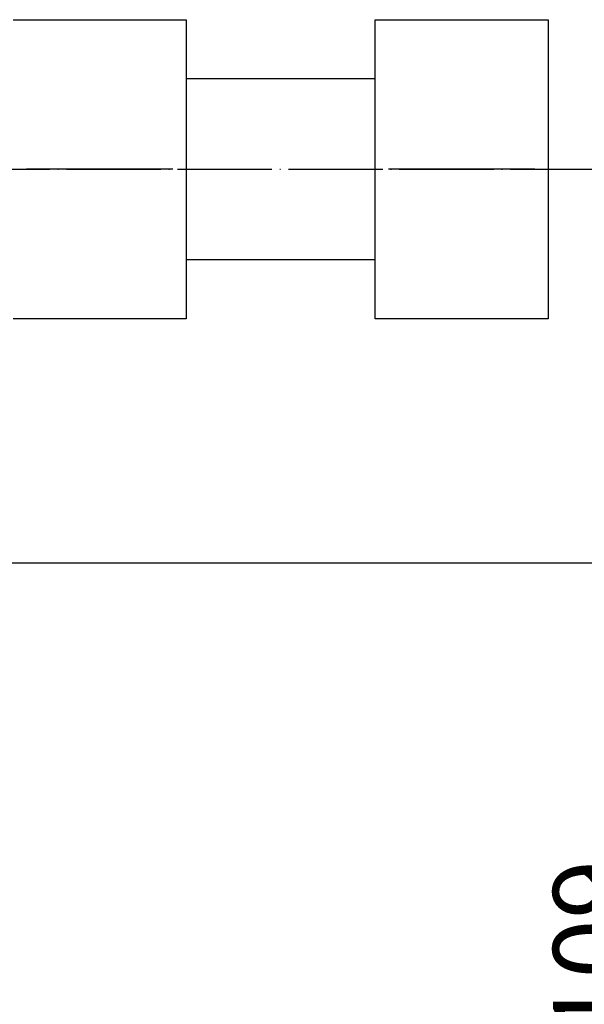
# Model space of a CAD drawing. Units: inches. Extents: x -66 to 288, y -30 to 241.
# Drawn here: x 98 to 170, y 103 to 228 of the extents above; entities that cross this region are included whole.
import ezdxf

# ---------------------------------------------------------------- set-up
doc = ezdxf.new("R2010")
doc.units = ezdxf.units.IN
doc.linetypes.add('DOT_CENTER', pattern=[14, 12, -1, 0, -1])
doc.layers.add('1', color=7, linetype='Continuous')
doc.layers.add('2', color=7, linetype='Continuous')
doc.styles.add('CONVERTER_11', font='txt.shx', dxfattribs={"width": 0.9})
doc.dimstyles.new('ME10_DIM_10', dxfattribs={"dimtxt": 10, "dimasz": 8, "dimexe": 1, "dimexo": 1, "dimgap": 1, "dimtad": 1, "dimdec": 3, "dimzin": 12, "dimdsep": 46, "dimtxsty": 'CONVERTER_11', "dimblk1": 'OPEN30', "dimblk2": 'OPEN30', "dimsah": 1, "dimcen": 0.09, "dimclrd": 2, "dimclre": 2, "dimclrt": 2, "dimadec": 0, "dimazin": 0, "dimtfac": 1, "dimtdec": 4, "dimtix": 1, "dimtmove": 0, "dimatfit": 3, "dimfxl": 1, "dimtolj": 1, "dimtzin": 0, "dimarcsym": 0})

# ---------------------------------------------------------------- blocks, each defined once
blk = doc.blocks.new('*D1')
at = {"layer": '1', "color": 2, "linetype": 'Continuous'}
for p, q in [((63.18, 159), (180.76, 159)), ((179.76, 159), (179.76, 50)), ((170.5, 50), (180.76, 50))]:
    blk.add_line(p, q, dxfattribs=at)
at = {"layer": '1', "color": 2}
for p, q in [((179.76, 159), (177.62, 151)), ((179.76, 159), (181.91, 151)), ((179.76, 50), (177.62, 58)), ((179.76, 50), (181.91, 58))]:
    blk.add_line(p, q, dxfattribs=at)
at = {"layer": '1', "color": 2, "insert": (178.76, 98.56), "char_height": 10, "attachment_point": 7, "rotation": 90, "line_spacing_factor": 0.60024, "style": 'CONVERTER_11'}
blk.add_mtext('109', dxfattribs=at)
blk = doc.blocks.new('_OPEN30')
at = {"color": 0, "linetype": 'ByBlock', "lineweight": -2}
for p, q in [((-1, 0.267949), (0, 0)), ((0, 0), (-1, -0.267949)), ((0, 0), (-1, 0))]:
    blk.add_line(p, q, dxfattribs=at)

msp = doc.modelspace()

# ---------------------------------------------------------------- linework, layer by layer
at = {"layer": '1', "color": 3, "linetype": 'Continuous'}
for p, q in [((97, 228), (119, 228)), ((119, 228), (119, 190)), ((143.0125, 190), (143.0125, 228)), ((143.0125, 228), (165.0125, 228)), ((165.0125, 228), (165.0125, 190)), ((117.303, 209), (98.697, 209)), ((163.3155, 209), (144.7095, 209)), ((119, 190), (97, 190)), ((165.0125, 190), (143.0125, 190))]:
    msp.add_line(p, q, dxfattribs=at)
at = {"layer": '1', "color": 1, "linetype": 'DOT_CENTER'}
msp.add_line((5.0897, 209), (171, 209), dxfattribs=at)
at = {"layer": '2', "color": 3, "linetype": 'Continuous'}
for p, q in [((143.0125, 220.5), (119, 220.5)), ((143.0125, 197.5), (119, 197.5))]:
    msp.add_line(p, q, dxfattribs=at)

# ---------------------------------------------------------------- dimensions: what is measured, and where the dimension line sits
at = {"layer": '1'}
dim = msp.add_linear_dim(base=(179.7622, 50), p1=(62.1837, 159), p2=(169.5, 50), angle=90, text='109', dimstyle='ME10_DIM_10', dxfattribs=at)
dim.commit()
dim.dimension.update_dxf_attribs({"geometry": '*D1', "text_midpoint": (173.7622, 109.6319), "text_rotation": 90})

doc.saveas('drawing.dxf')
